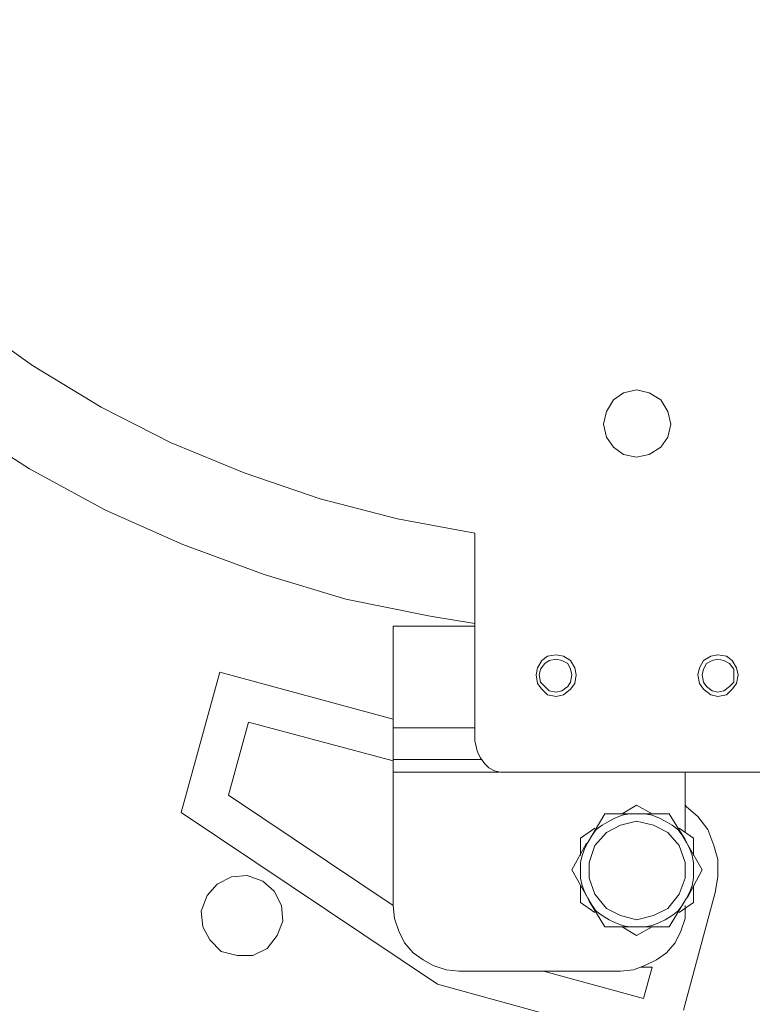
# Model space of a CAD drawing. Units: inches. Extents: x 0.5 to 16.1, y 0.5 to 11.2.
# Drawn here: x 10.7 to 11.5, y 2.5 to 3.6 of the extents above; entities that cross this region are included whole.
import ezdxf

# ---------------------------------------------------------------- set-up
doc = ezdxf.new("R2010")
doc.units = ezdxf.units.IN
doc.header["$MEASUREMENT"] = 0
doc.layers.add('Layer 1', color=7, linetype='Continuous', lineweight=0)

msp = doc.modelspace()

# ---------------------------------------------------------------- linework, layer by layer
at = {"layer": 'Layer 1', "color": 18, "lineweight": 0, "true_color": 0x000000}
for points, knots in [([(12.0595, 2.3672), (12.0595, 2.3672), (12.1643, 2.4076), (12.1643, 2.4076), (12.1643, 2.4076), (12.2674, 2.4543), (12.2674, 2.4543), (12.2674, 2.4543), (12.369, 2.5075), (12.369, 2.5075), (12.369, 2.5075), (12.4657, 2.5656), (12.4657, 2.5656), (12.4657, 2.5656), (12.5592, 2.63), (12.5592, 2.63), (12.5592, 2.63), (12.6479, 2.6993), (12.6479, 2.6993), (12.6479, 2.6993), (12.7333, 2.7735), (12.7333, 2.7735), (12.7333, 2.7735), (12.8156, 2.8525), (12.8156, 2.8525), (12.8156, 2.8525), (12.8913, 2.9364), (12.8913, 2.9364), (12.8913, 2.9364), (12.9639, 3.0234), (12.9639, 3.0234), (12.9639, 3.0234), (13.03, 3.1153), (13.03, 3.1153), (13.03, 3.1153), (13.0912, 3.2104), (13.0912, 3.2104), (13.0912, 3.2104), (13.1476, 3.3087), (13.1476, 3.3087), (13.1476, 3.3087), (13.1976, 3.4103), (13.1976, 3.4103), (13.1976, 3.4103), (13.2412, 3.5151), (13.2412, 3.5151), (13.2412, 3.5151), (13.2798, 3.6215), (13.2798, 3.6215), (13.2798, 3.6215), (13.3105, 3.7311), (13.3105, 3.7311), (13.3105, 3.7311), (13.3363, 3.8407), (13.3363, 3.8407), (13.3363, 3.8407), (13.3556, 3.952), (13.3556, 3.952), (13.3556, 3.952), (13.3685, 4.0648), (13.3685, 4.0648), (13.3685, 4.0648), (13.375, 4.1777), (13.375, 4.1777), (13.375, 4.1777), (13.375, 4.2921), (13.375, 4.2921), (13.375, 4.2921), (13.3685, 4.405), (13.3685, 4.405), (13.3685, 4.405), (13.3556, 4.5178), (13.3556, 4.5178), (13.3556, 4.5178), (13.3363, 4.6291), (13.3363, 4.6291), (13.3363, 4.6291), (13.3105, 4.7387), (13.3105, 4.7387), (13.3105, 4.7387), (13.2782, 4.8483), (13.2782, 4.8483), (13.2782, 4.8483), (13.2412, 4.9547), (13.2412, 4.9547), (13.2412, 4.9547), (13.196, 5.0579), (13.196, 5.0579), (13.196, 5.0579), (13.146, 5.1611), (13.146, 5.1611), (13.146, 5.1611), (13.0912, 5.2594), (13.0912, 5.2594), (13.0912, 5.2594), (13.03, 5.3545), (13.03, 5.3545), (13.03, 5.3545), (12.9639, 5.4464), (12.9639, 5.4464), (12.9639, 5.4464), (12.8913, 5.5334), (12.8913, 5.5334), (12.8913, 5.5334), (12.8156, 5.6173), (12.8156, 5.6173), (12.8156, 5.6173), (12.7333, 5.6963), (12.7333, 5.6963), (12.7333, 5.6963), (12.6479, 5.7705), (12.6479, 5.7705), (12.6479, 5.7705), (12.5576, 5.8398), (12.5576, 5.8398), (12.5576, 5.8398), (12.4641, 5.9026), (12.4641, 5.9026), (12.4641, 5.9026), (12.3674, 5.9623), (12.3674, 5.9623), (12.3674, 5.9623), (12.2674, 6.0139), (12.2674, 6.0139), (12.2674, 6.0139), (12.1643, 6.0623), (12.1643, 6.0623), (12.1643, 6.0623), (12.0595, 6.1026), (12.0595, 6.1026), (12.0595, 6.1026), (11.9515, 6.138), (11.9515, 6.138), (11.9515, 6.138), (11.8418, 6.1671), (11.8418, 6.1671), (11.8418, 6.1671), (11.7306, 6.1896), (11.7306, 6.1896), (11.7306, 6.1896), (11.6193, 6.2057), (11.6193, 6.2057), (11.6193, 6.2057), (11.5065, 6.2154), (11.5065, 6.2154), (11.5065, 6.2154), (11.3921, 6.2186), (11.3921, 6.2186), (11.3921, 6.2186), (11.2792, 6.2154), (11.2792, 6.2154), (11.2792, 6.2154), (11.1663, 6.2057), (11.1663, 6.2057), (11.1663, 6.2057), (11.0551, 6.1896), (11.0551, 6.1896), (11.0551, 6.1896), (10.9439, 6.1671), (10.9439, 6.1671), (10.9439, 6.1671), (10.8343, 6.138), (10.8343, 6.138), (10.8343, 6.138), (10.7262, 6.1026), (10.7262, 6.1026), (10.7262, 6.1026), (10.6198, 6.0606), (10.6198, 6.0606), (10.6198, 6.0606), (10.5183, 6.0139), (10.5183, 6.0139), (10.5183, 6.0139), (10.4167, 5.9607), (10.4167, 5.9607), (10.4167, 5.9607), (10.32, 5.9026), (10.32, 5.9026), (10.32, 5.9026), (10.2265, 5.8398), (10.2265, 5.8398), (10.2265, 5.8398), (10.1378, 5.7705), (10.1378, 5.7705), (10.1378, 5.7705), (10.0524, 5.6963), (10.0524, 5.6963), (10.0524, 5.6963), (9.9702, 5.6173), (9.9702, 5.6173), (9.9702, 5.6173), (9.8944, 5.5334), (9.8944, 5.5334), (9.8944, 5.5334), (9.8218, 5.4448), (9.8218, 5.4448), (9.8218, 5.4448), (9.7557, 5.3545), (9.7557, 5.3545), (9.7557, 5.3545), (9.6945, 5.2578), (9.6945, 5.2578), (9.6945, 5.2578), (9.638, 5.1595), (9.638, 5.1595), (9.638, 5.1595), (9.5881, 5.0579), (9.5881, 5.0579), (9.5881, 5.0579), (9.5446, 4.9547), (9.5446, 4.9547), (9.5446, 4.9547), (9.5059, 4.8467), (9.5059, 4.8467), (9.5059, 4.8467), (9.4752, 4.7387), (9.4752, 4.7387), (9.4752, 4.7387), (9.4494, 4.6291), (9.4494, 4.6291), (9.4494, 4.6291), (9.4301, 4.5162), (9.4301, 4.5162), (9.4301, 4.5162), (9.4172, 4.4034), (9.4172, 4.4034), (9.4172, 4.4034), (9.4108, 4.2905), (9.4108, 4.2905), (9.4108, 4.2905), (9.4108, 4.1777), (9.4108, 4.1777), (9.4108, 4.1777), (9.4172, 4.0648), (9.4172, 4.0648), (9.4172, 4.0648), (9.4301, 3.952), (9.4301, 3.952), (9.4301, 3.952), (9.4494, 3.8407), (9.4494, 3.8407), (9.4494, 3.8407), (9.4752, 3.7295), (9.4752, 3.7295), (9.4752, 3.7295), (9.5059, 3.6215), (9.5059, 3.6215), (9.5059, 3.6215), (9.5446, 3.5151), (9.5446, 3.5151), (9.5446, 3.5151), (9.5881, 3.4103), (9.5881, 3.4103), (9.5881, 3.4103), (9.638, 3.3087), (9.638, 3.3087), (9.638, 3.3087), (9.6945, 3.2104), (9.6945, 3.2104), (9.6945, 3.2104), (9.7557, 3.1153), (9.7557, 3.1153), (9.7557, 3.1153), (9.8218, 3.0234), (9.8218, 3.0234), (9.8218, 3.0234), (9.8944, 2.9364), (9.8944, 2.9364), (9.8944, 2.9364), (9.9702, 2.8525), (9.9702, 2.8525), (9.9702, 2.8525), (10.0524, 2.7735), (10.0524, 2.7735), (10.0524, 2.7735), (10.1378, 2.6993), (10.1378, 2.6993), (10.1378, 2.6993), (10.2265, 2.63), (10.2265, 2.63), (10.2265, 2.63), (10.32, 2.5656), (10.32, 2.5656), (10.32, 2.5656), (10.4183, 2.5075), (10.4183, 2.5075), (10.4183, 2.5075), (10.5183, 2.4543), (10.5183, 2.4543), (10.5183, 2.4543), (10.6215, 2.4076), (10.6215, 2.4076), (10.6215, 2.4076), (10.7262, 2.3672), (10.7262, 2.3672), (10.7262, 2.3672), (10.8343, 2.3318), (10.8343, 2.3318), (10.8343, 2.3318), (10.9439, 2.3028), (10.9439, 2.3028), (10.9439, 2.3028), (11.0551, 2.2802), (11.0551, 2.2802), (11.0551, 2.2802), (11.1663, 2.2641), (11.1663, 2.2641), (11.1663, 2.2641), (11.2792, 2.2544), (11.2792, 2.2544), (11.2792, 2.2544), (11.3937, 2.2512), (11.3937, 2.2512), (11.3937, 2.2512), (11.5065, 2.2544), (11.5065, 2.2544), (11.5065, 2.2544), (11.6193, 2.2641), (11.6193, 2.2641), (11.6193, 2.2641), (11.7306, 2.2802), (11.7306, 2.2802), (11.7306, 2.2802), (11.8418, 2.3028), (11.8418, 2.3028), (11.8418, 2.3028), (11.9515, 2.3318), (11.9515, 2.3318), (11.9515, 2.3318), (12.0595, 2.3672), (12.0595, 2.3672)], [0, 0, 0, 0, 1, 1, 1, 2, 2, 2, 3, 3, 3, 4, 4, 4, 5, 5, 5, 6, 6, 6, 7, 7, 7, 8, 8, 8, 9, 9, 9, 10, 10, 10, 11, 11, 11, 12, 12, 12, 13, 13, 13, 14, 14, 14, 15, 15, 15, 16, 16, 16, 17, 17, 17, 18, 18, 18, 19, 19, 19, 20, 20, 20, 21, 21, 21, 22, 22, 22, 23, 23, 23, 24, 24, 24, 25, 25, 25, 26, 26, 26, 27, 27, 27, 28, 28, 28, 29, 29, 29, 30, 30, 30, 31, 31, 31, 32, 32, 32, 33, 33, 33, 34, 34, 34, 35, 35, 35, 36, 36, 36, 37, 37, 37, 38, 38, 38, 39, 39, 39, 40, 40, 40, 41, 41, 41, 42, 42, 42, 43, 43, 43, 44, 44, 44, 45, 45, 45, 46, 46, 46, 47, 47, 47, 48, 48, 48, 49, 49, 49, 50, 50, 50, 51, 51, 51, 52, 52, 52, 53, 53, 53, 54, 54, 54, 55, 55, 55, 56, 56, 56, 57, 57, 57, 58, 58, 58, 59, 59, 59, 60, 60, 60, 61, 61, 61, 62, 62, 62, 63, 63, 63, 64, 64, 64, 65, 65, 65, 66, 66, 66, 67, 67, 67, 68, 68, 68, 69, 69, 69, 70, 70, 70, 71, 71, 71, 72, 72, 72, 73, 73, 73, 74, 74, 74, 75, 75, 75, 76, 76, 76, 77, 77, 77, 78, 78, 78, 79, 79, 79, 80, 80, 80, 81, 81, 81, 82, 82, 82, 83, 83, 83, 84, 84, 84, 85, 85, 85, 86, 86, 86, 87, 87, 87, 88, 88, 88, 89, 89, 89, 90, 90, 90, 91, 91, 91, 92, 92, 92, 93, 93, 93, 94, 94, 94, 95, 95, 95, 96, 96, 96, 97, 97, 97, 98, 98, 98, 99, 99, 99, 100, 100, 100, 101, 101, 101, 102, 102, 102, 103, 103, 103, 104, 104, 104, 105, 105, 105, 106, 106, 106, 107, 107, 107, 108, 108, 108, 109, 109, 109, 110, 110, 110, 110]), ([(9.7299, 5.1949), (9.7299, 5.1949), (9.6784, 5.0966), (9.6784, 5.0966), (9.6784, 5.0966), (9.63, 4.995), (9.63, 4.995), (9.63, 4.995), (9.5897, 4.8902), (9.5897, 4.8902), (9.5897, 4.8902), (9.5542, 4.7854), (9.5542, 4.7854), (9.5542, 4.7854), (9.5252, 4.6774), (9.5252, 4.6774), (9.5252, 4.6774), (9.5026, 4.5678), (9.5026, 4.5678), (9.5026, 4.5678), (9.4865, 4.4582), (9.4865, 4.4582), (9.4865, 4.4582), (9.4768, 4.347), (9.4768, 4.347), (9.4768, 4.347), (9.4736, 4.2341), (9.4736, 4.2341), (9.4736, 4.2341), (9.4768, 4.1228), (9.4768, 4.1228), (9.4768, 4.1228), (9.4865, 4.0116), (9.4865, 4.0116), (9.4865, 4.0116), (9.5026, 3.902), (9.5026, 3.902), (9.5026, 3.902), (9.5252, 3.7924), (9.5252, 3.7924), (9.5252, 3.7924), (9.5542, 3.6844), (9.5542, 3.6844), (9.5542, 3.6844), (9.5897, 3.5779), (9.5897, 3.5779), (9.5897, 3.5779), (9.63, 3.4748), (9.63, 3.4748), (9.63, 3.4748), (9.6784, 3.3732), (9.6784, 3.3732), (9.6784, 3.3732), (9.7299, 3.2749), (9.7299, 3.2749), (9.7299, 3.2749), (9.7896, 3.1798), (9.7896, 3.1798), (9.7896, 3.1798), (9.8525, 3.0879), (9.8525, 3.0879), (9.8525, 3.0879), (9.9218, 3.0008), (9.9218, 3.0008), (9.9218, 3.0008), (9.996, 2.917), (9.996, 2.917), (9.996, 2.917), (10.075, 2.838), (10.075, 2.838), (10.075, 2.838), (10.1588, 2.7638), (10.1588, 2.7638), (10.1588, 2.7638), (10.2474, 2.6945), (10.2474, 2.6945), (10.2474, 2.6945), (10.3377, 2.6317), (10.3377, 2.6317), (10.3377, 2.6317), (10.4328, 2.572), (10.4328, 2.572), (10.4328, 2.572), (10.5312, 2.5188), (10.5312, 2.5188), (10.5312, 2.5188), (10.6327, 2.472), (10.6327, 2.472), (10.6327, 2.472), (10.7359, 2.4318), (10.7359, 2.4318), (10.7359, 2.4318), (10.8423, 2.3963), (10.8423, 2.3963), (10.8423, 2.3963), (10.9503, 2.3672), (10.9503, 2.3672), (10.9503, 2.3672), (11.06, 2.3447), (11.06, 2.3447), (11.06, 2.3447), (11.1696, 2.3286), (11.1696, 2.3286), (11.1696, 2.3286), (11.2808, 2.3189), (11.2808, 2.3189), (11.2808, 2.3189), (11.3921, 2.3157), (11.3921, 2.3157), (11.3921, 2.3157), (11.5049, 2.3189), (11.5049, 2.3189), (11.5049, 2.3189), (11.6161, 2.3286), (11.6161, 2.3286), (11.6161, 2.3286), (11.7258, 2.3447), (11.7258, 2.3447), (11.7258, 2.3447), (11.8354, 2.3672), (11.8354, 2.3672), (11.8354, 2.3672), (11.9434, 2.3963), (11.9434, 2.3963), (11.9434, 2.3963), (12.0498, 2.4318), (12.0498, 2.4318), (12.0498, 2.4318), (12.153, 2.472), (12.153, 2.472), (12.153, 2.472), (12.2545, 2.5188), (12.2545, 2.5188), (12.2545, 2.5188), (12.3529, 2.572), (12.3529, 2.572), (12.3529, 2.572), (12.448, 2.6317), (12.448, 2.6317), (12.448, 2.6317), (12.5383, 2.6945), (12.5383, 2.6945), (12.5383, 2.6945), (12.6269, 2.7638), (12.6269, 2.7638), (12.6269, 2.7638), (12.7092, 2.838), (12.7092, 2.838), (12.7092, 2.838), (12.7882, 2.917), (12.7882, 2.917), (12.7882, 2.917), (12.8623, 3.0008), (12.8623, 3.0008), (12.8623, 3.0008), (12.9316, 3.0879), (12.9316, 3.0879), (12.9316, 3.0879), (12.9961, 3.1798), (12.9961, 3.1798), (12.9961, 3.1798), (13.0558, 3.2749), (13.0558, 3.2749), (13.0558, 3.2749), (13.1074, 3.3732), (13.1074, 3.3732), (13.1074, 3.3732), (13.1557, 3.4748), (13.1557, 3.4748), (13.1557, 3.4748), (13.196, 3.5779), (13.196, 3.5779), (13.196, 3.5779), (13.2315, 3.6844), (13.2315, 3.6844), (13.2315, 3.6844), (13.2605, 3.7924), (13.2605, 3.7924), (13.2605, 3.7924), (13.2831, 3.902), (13.2831, 3.902), (13.2831, 3.902), (13.2992, 4.0116), (13.2992, 4.0116), (13.2992, 4.0116), (13.3089, 4.1228), (13.3089, 4.1228), (13.3089, 4.1228), (13.3121, 4.2341), (13.3121, 4.2341), (13.3121, 4.2341), (13.3089, 4.347), (13.3089, 4.347), (13.3089, 4.347), (13.2992, 4.4582), (13.2992, 4.4582), (13.2992, 4.4582), (13.2831, 4.5678), (13.2831, 4.5678), (13.2831, 4.5678), (13.2605, 4.6774), (13.2605, 4.6774), (13.2605, 4.6774), (13.2315, 4.7854), (13.2315, 4.7854), (13.2315, 4.7854), (13.196, 4.8902), (13.196, 4.8902), (13.196, 4.8902), (13.1557, 4.995), (13.1557, 4.995), (13.1557, 4.995), (13.1074, 5.0966), (13.1074, 5.0966), (13.1074, 5.0966), (13.0558, 5.1949), (13.0558, 5.1949), (13.0558, 5.1949), (12.9961, 5.29), (12.9961, 5.29), (12.9961, 5.29), (12.9316, 5.3803), (12.9316, 5.3803), (12.9316, 5.3803), (12.8623, 5.469), (12.8623, 5.469), (12.8623, 5.469), (12.7882, 5.5512), (12.7882, 5.5512), (12.7882, 5.5512), (12.7092, 5.6302), (12.7092, 5.6302), (12.7092, 5.6302), (12.6269, 5.7044), (12.6269, 5.7044), (12.6269, 5.7044), (12.5383, 5.7737), (12.5383, 5.7737), (12.5383, 5.7737), (12.448, 5.8381), (12.448, 5.8381), (12.448, 5.8381), (12.3529, 5.8962), (12.3529, 5.8962), (12.3529, 5.8962), (12.2545, 5.9494), (12.2545, 5.9494), (12.2545, 5.9494), (12.153, 5.9961), (12.153, 5.9961), (12.153, 5.9961), (12.0498, 6.0381), (12.0498, 6.0381), (12.0498, 6.0381), (11.9434, 6.0735), (11.9434, 6.0735), (11.9434, 6.0735), (11.8354, 6.1026), (11.8354, 6.1026), (11.8354, 6.1026), (11.7258, 6.1251), (11.7258, 6.1251), (11.7258, 6.1251), (11.6161, 6.1413), (11.6161, 6.1413), (11.6161, 6.1413), (11.5049, 6.1509), (11.5049, 6.1509), (11.5049, 6.1509), (11.3921, 6.1541), (11.3921, 6.1541), (11.3921, 6.1541), (11.2808, 6.1509), (11.2808, 6.1509), (11.2808, 6.1509), (11.1696, 6.1413), (11.1696, 6.1413), (11.1696, 6.1413), (11.06, 6.1251), (11.06, 6.1251), (11.06, 6.1251), (10.9503, 6.1026), (10.9503, 6.1026), (10.9503, 6.1026), (10.8423, 6.0735), (10.8423, 6.0735), (10.8423, 6.0735), (10.7359, 6.0381), (10.7359, 6.0381), (10.7359, 6.0381), (10.6327, 5.9961), (10.6327, 5.9961), (10.6327, 5.9961), (10.5312, 5.9494), (10.5312, 5.9494), (10.5312, 5.9494), (10.4328, 5.8962), (10.4328, 5.8962), (10.4328, 5.8962), (10.3377, 5.8381), (10.3377, 5.8381), (10.3377, 5.8381), (10.2474, 5.7737), (10.2474, 5.7737), (10.2474, 5.7737), (10.1588, 5.7044), (10.1588, 5.7044), (10.1588, 5.7044), (10.075, 5.6302), (10.075, 5.6302), (10.075, 5.6302), (9.996, 5.5512), (9.996, 5.5512), (9.996, 5.5512), (9.9218, 5.469), (9.9218, 5.469), (9.9218, 5.469), (9.8525, 5.3803), (9.8525, 5.3803), (9.8525, 5.3803), (9.7896, 5.29), (9.7896, 5.29), (9.7896, 5.29), (9.7299, 5.1949), (9.7299, 5.1949)], [0, 0, 0, 0, 1, 1, 1, 2, 2, 2, 3, 3, 3, 4, 4, 4, 5, 5, 5, 6, 6, 6, 7, 7, 7, 8, 8, 8, 9, 9, 9, 10, 10, 10, 11, 11, 11, 12, 12, 12, 13, 13, 13, 14, 14, 14, 15, 15, 15, 16, 16, 16, 17, 17, 17, 18, 18, 18, 19, 19, 19, 20, 20, 20, 21, 21, 21, 22, 22, 22, 23, 23, 23, 24, 24, 24, 25, 25, 25, 26, 26, 26, 27, 27, 27, 28, 28, 28, 29, 29, 29, 30, 30, 30, 31, 31, 31, 32, 32, 32, 33, 33, 33, 34, 34, 34, 35, 35, 35, 36, 36, 36, 37, 37, 37, 38, 38, 38, 39, 39, 39, 40, 40, 40, 41, 41, 41, 42, 42, 42, 43, 43, 43, 44, 44, 44, 45, 45, 45, 46, 46, 46, 47, 47, 47, 48, 48, 48, 49, 49, 49, 50, 50, 50, 51, 51, 51, 52, 52, 52, 53, 53, 53, 54, 54, 54, 55, 55, 55, 56, 56, 56, 57, 57, 57, 58, 58, 58, 59, 59, 59, 60, 60, 60, 61, 61, 61, 62, 62, 62, 63, 63, 63, 64, 64, 64, 65, 65, 65, 66, 66, 66, 67, 67, 67, 68, 68, 68, 69, 69, 69, 70, 70, 70, 71, 71, 71, 72, 72, 72, 73, 73, 73, 74, 74, 74, 75, 75, 75, 76, 76, 76, 77, 77, 77, 78, 78, 78, 79, 79, 79, 80, 80, 80, 81, 81, 81, 82, 82, 82, 83, 83, 83, 84, 84, 84, 85, 85, 85, 86, 86, 86, 87, 87, 87, 88, 88, 88, 89, 89, 89, 90, 90, 90, 91, 91, 91, 92, 92, 92, 93, 93, 93, 94, 94, 94, 95, 95, 95, 96, 96, 96, 97, 97, 97, 98, 98, 98, 99, 99, 99, 100, 100, 100, 101, 101, 101, 102, 102, 102, 103, 103, 103, 104, 104, 104, 105, 105, 105, 106, 106, 106, 107, 107, 107, 108, 108, 108, 108]), ([(11.2099, 3.0057), (11.2099, 3.0057), (11.1228, 3.0218), (11.1228, 3.0218), (11.1228, 3.0218), (11.0358, 3.0444), (11.0358, 3.0444), (11.0358, 3.0444), (10.9503, 3.0734), (10.9503, 3.0734), (10.9503, 3.0734), (10.8681, 3.1072), (10.8681, 3.1072), (10.8681, 3.1072), (10.7891, 3.1475), (10.7891, 3.1475), (10.7891, 3.1475), (10.7117, 3.1943), (10.7117, 3.1943), (10.7117, 3.1943), (10.6392, 3.2459), (10.6392, 3.2459), (10.6392, 3.2459), (10.5699, 3.3023), (10.5699, 3.3023), (10.5699, 3.3023), (10.5054, 3.3651), (10.5054, 3.3651), (10.5054, 3.3651), (10.4441, 3.4313), (10.4441, 3.4313), (10.4441, 3.4313), (10.3893, 3.5006), (10.3893, 3.5006), (10.3893, 3.5006), (10.3393, 3.5747), (10.3393, 3.5747), (10.3393, 3.5747), (10.2942, 3.6521), (10.2942, 3.6521), (10.2942, 3.6521), (10.2555, 3.7327), (10.2555, 3.7327), (10.2555, 3.7327), (10.2233, 3.8166), (10.2233, 3.8166), (10.2233, 3.8166), (10.1958, 3.9004), (10.1958, 3.9004), (10.1958, 3.9004), (10.1749, 3.9874), (10.1749, 3.9874), (10.1749, 3.9874), (10.1604, 4.0761), (10.1604, 4.0761), (10.1604, 4.0761), (10.1523, 4.1648), (10.1523, 4.1648), (10.1523, 4.1648), (10.1507, 4.2551), (10.1507, 4.2551), (10.1507, 4.2551), (10.1539, 4.3437), (10.1539, 4.3437), (10.1539, 4.3437), (10.1652, 4.4324), (10.1652, 4.4324), (10.1652, 4.4324), (10.1829, 4.5211), (10.1829, 4.5211), (10.1829, 4.5211), (10.2071, 4.6065), (10.2071, 4.6065), (10.2071, 4.6065), (10.2362, 4.6903), (10.2362, 4.6903)], [0, 0, 0, 0, 1, 1, 1, 2, 2, 2, 3, 3, 3, 4, 4, 4, 5, 5, 5, 6, 6, 6, 7, 7, 7, 8, 8, 8, 9, 9, 9, 10, 10, 10, 11, 11, 11, 12, 12, 12, 13, 13, 13, 14, 14, 14, 15, 15, 15, 16, 16, 16, 17, 17, 17, 18, 18, 18, 19, 19, 19, 20, 20, 20, 21, 21, 21, 22, 22, 22, 23, 23, 23, 24, 24, 24, 25, 25, 25, 25]), ([(10.2007, 2.7187), (10.2007, 2.7187), (10.291, 2.6526), (10.291, 2.6526), (10.291, 2.6526), (10.3829, 2.5913), (10.3829, 2.5913), (10.3829, 2.5913), (10.4796, 2.5365), (10.4796, 2.5365), (10.4796, 2.5365), (10.5795, 2.4866), (10.5795, 2.4866), (10.5795, 2.4866), (10.6811, 2.4414), (10.6811, 2.4414), (10.6811, 2.4414), (10.7859, 2.4043), (10.7859, 2.4043), (10.7859, 2.4043), (10.8923, 2.3721), (10.8923, 2.3721), (10.8923, 2.3721), (11.0003, 2.3463), (11.0003, 2.3463), (11.0003, 2.3463), (11.1099, 2.327), (11.1099, 2.327), (11.1099, 2.327), (11.2196, 2.3141), (11.2196, 2.3141), (11.2196, 2.3141), (11.3308, 2.3076), (11.3308, 2.3076), (11.3308, 2.3076), (11.442, 2.306), (11.442, 2.306), (11.442, 2.306), (11.5533, 2.3124), (11.5533, 2.3124), (11.5533, 2.3124), (11.6645, 2.3253), (11.6645, 2.3253), (11.6645, 2.3253), (11.7741, 2.3447), (11.7741, 2.3447), (11.7741, 2.3447), (11.8821, 2.3689), (11.8821, 2.3689), (11.8821, 2.3689), (11.9885, 2.4011), (11.9885, 2.4011), (11.9885, 2.4011), (12.0933, 2.4382), (12.0933, 2.4382), (12.0933, 2.4382), (12.1949, 2.4817), (12.1949, 2.4817), (12.1949, 2.4817), (12.2948, 2.5301), (12.2948, 2.5301), (12.2948, 2.5301), (12.3916, 2.5849), (12.3916, 2.5849), (12.3916, 2.5849), (12.4851, 2.6461), (12.4851, 2.6461), (12.4851, 2.6461), (12.5754, 2.7106), (12.5754, 2.7106), (12.5754, 2.7106), (12.6608, 2.7816), (12.6608, 2.7816), (12.6608, 2.7816), (12.743, 2.8573), (12.743, 2.8573), (12.743, 2.8573), (12.8188, 2.9379), (12.8188, 2.9379), (12.8188, 2.9379), (12.8913, 3.0218), (12.8913, 3.0218), (12.8913, 3.0218), (12.959, 3.1105), (12.959, 3.1105), (12.959, 3.1105), (13.0219, 3.2024), (13.0219, 3.2024), (13.0219, 3.2024), (13.0783, 3.2975), (13.0783, 3.2975), (13.0783, 3.2975), (13.1299, 3.3958), (13.1299, 3.3958), (13.1299, 3.3958), (13.1751, 3.4974), (13.1751, 3.4974), (13.1751, 3.4974), (13.2137, 3.6022), (13.2137, 3.6022), (13.2137, 3.6022), (13.2476, 3.7085), (13.2476, 3.7085), (13.2476, 3.7085), (13.275, 3.815), (13.275, 3.815)], [0, 0, 0, 0, 1, 1, 1, 2, 2, 2, 3, 3, 3, 4, 4, 4, 5, 5, 5, 6, 6, 6, 7, 7, 7, 8, 8, 8, 9, 9, 9, 10, 10, 10, 11, 11, 11, 12, 12, 12, 13, 13, 13, 14, 14, 14, 15, 15, 15, 16, 16, 16, 17, 17, 17, 18, 18, 18, 19, 19, 19, 20, 20, 20, 21, 21, 21, 22, 22, 22, 23, 23, 23, 24, 24, 24, 25, 25, 25, 26, 26, 26, 27, 27, 27, 28, 28, 28, 29, 29, 29, 30, 30, 30, 31, 31, 31, 32, 32, 32, 33, 33, 33, 34, 34, 34, 35, 35, 35, 35]), ([(10.5505, 3.1878), (10.5505, 3.1878), (10.6279, 3.1298), (10.6279, 3.1298), (10.6279, 3.1298), (10.7085, 3.0782), (10.7085, 3.0782), (10.7085, 3.0782), (10.794, 3.0315), (10.794, 3.0315), (10.794, 3.0315), (10.881, 2.9928), (10.881, 2.9928), (10.881, 2.9928), (10.9729, 2.9589), (10.9729, 2.9589), (10.9729, 2.9589), (11.0648, 2.9315), (11.0648, 2.9315), (11.0648, 2.9315), (11.1599, 2.9121), (11.1599, 2.9121), (11.1599, 2.9121), (11.2099, 2.9041), (11.2099, 2.9041)], [0, 0, 0, 0, 1, 1, 1, 2, 2, 2, 3, 3, 3, 4, 4, 4, 5, 5, 5, 6, 6, 6, 7, 7, 7, 8, 8, 8, 8]), ([(11.4308, 3.1282), (11.4308, 3.1282), (11.4275, 3.1427), (11.4275, 3.1427), (11.4275, 3.1427), (11.4194, 3.1556), (11.4194, 3.1556), (11.4194, 3.1556), (11.4066, 3.1636), (11.4066, 3.1636), (11.4066, 3.1636), (11.3921, 3.1669), (11.3921, 3.1669), (11.3921, 3.1669), (11.3775, 3.1636), (11.3775, 3.1636), (11.3775, 3.1636), (11.3663, 3.1556), (11.3663, 3.1556), (11.3663, 3.1556), (11.3582, 3.1427), (11.3582, 3.1427), (11.3582, 3.1427), (11.355, 3.1282), (11.355, 3.1282), (11.355, 3.1282), (11.3582, 3.1137), (11.3582, 3.1137), (11.3582, 3.1137), (11.3663, 3.1024), (11.3663, 3.1024), (11.3663, 3.1024), (11.3775, 3.0943), (11.3775, 3.0943), (11.3775, 3.0943), (11.3921, 3.0911), (11.3921, 3.0911), (11.3921, 3.0911), (11.4066, 3.0943), (11.4066, 3.0943), (11.4066, 3.0943), (11.4194, 3.1024), (11.4194, 3.1024), (11.4194, 3.1024), (11.4275, 3.1137), (11.4275, 3.1137), (11.4275, 3.1137), (11.4308, 3.1282), (11.4308, 3.1282)], [0, 0, 0, 0, 1, 1, 1, 2, 2, 2, 3, 3, 3, 4, 4, 4, 5, 5, 5, 6, 6, 6, 7, 7, 7, 8, 8, 8, 9, 9, 9, 10, 10, 10, 11, 11, 11, 12, 12, 12, 13, 13, 13, 14, 14, 14, 15, 15, 15, 16, 16, 16, 16]), ([(11.2792, 2.846), (11.2792, 2.846), (11.2808, 2.8541), (11.2808, 2.8541), (11.2808, 2.8541), (11.2857, 2.8622), (11.2857, 2.8622), (11.2857, 2.8622), (11.2921, 2.867), (11.2921, 2.867), (11.2921, 2.867), (11.3018, 2.8686), (11.3018, 2.8686), (11.3018, 2.8686), (11.3098, 2.867), (11.3098, 2.867), (11.3098, 2.867), (11.3179, 2.8622), (11.3179, 2.8622), (11.3179, 2.8622), (11.3227, 2.8541), (11.3227, 2.8541), (11.3227, 2.8541), (11.3243, 2.846), (11.3243, 2.846), (11.3243, 2.846), (11.3227, 2.8364), (11.3227, 2.8364), (11.3227, 2.8364), (11.3179, 2.8299), (11.3179, 2.8299), (11.3179, 2.8299), (11.3098, 2.8235), (11.3098, 2.8235), (11.3098, 2.8235), (11.3018, 2.8219), (11.3018, 2.8219), (11.3018, 2.8219), (11.2921, 2.8235), (11.2921, 2.8235), (11.2921, 2.8235), (11.2857, 2.8299), (11.2857, 2.8299), (11.2857, 2.8299), (11.2808, 2.8364), (11.2808, 2.8364), (11.2808, 2.8364), (11.2792, 2.846), (11.2792, 2.846)], [0, 0, 0, 0, 1, 1, 1, 2, 2, 2, 3, 3, 3, 4, 4, 4, 5, 5, 5, 6, 6, 6, 7, 7, 7, 8, 8, 8, 9, 9, 9, 10, 10, 10, 11, 11, 11, 12, 12, 12, 13, 13, 13, 14, 14, 14, 15, 15, 15, 16, 16, 16, 16]), ([(11.3018, 2.8267), (11.3018, 2.8267), (11.2937, 2.8283), (11.2937, 2.8283), (11.2937, 2.8283), (11.2889, 2.8331), (11.2889, 2.8331), (11.2889, 2.8331), (11.284, 2.838), (11.284, 2.838), (11.284, 2.838), (11.2824, 2.846), (11.2824, 2.846), (11.2824, 2.846), (11.284, 2.8525), (11.284, 2.8525), (11.284, 2.8525), (11.2889, 2.8589), (11.2889, 2.8589), (11.2889, 2.8589), (11.2937, 2.8622), (11.2937, 2.8622), (11.2937, 2.8622), (11.3018, 2.8638), (11.3018, 2.8638), (11.3018, 2.8638), (11.3082, 2.8622), (11.3082, 2.8622), (11.3082, 2.8622), (11.3147, 2.8589), (11.3147, 2.8589), (11.3147, 2.8589), (11.3179, 2.8525), (11.3179, 2.8525), (11.3179, 2.8525), (11.3195, 2.846), (11.3195, 2.846), (11.3195, 2.846), (11.3179, 2.838), (11.3179, 2.838), (11.3179, 2.838), (11.3147, 2.8331), (11.3147, 2.8331), (11.3147, 2.8331), (11.3082, 2.8283), (11.3082, 2.8283), (11.3082, 2.8283), (11.3018, 2.8267), (11.3018, 2.8267)], [0, 0, 0, 0, 1, 1, 1, 2, 2, 2, 3, 3, 3, 4, 4, 4, 5, 5, 5, 6, 6, 6, 7, 7, 7, 8, 8, 8, 9, 9, 9, 10, 10, 10, 11, 11, 11, 12, 12, 12, 13, 13, 13, 14, 14, 14, 15, 15, 15, 16, 16, 16, 16]), ([(11.4614, 2.846), (11.4614, 2.846), (11.463, 2.8541), (11.463, 2.8541), (11.463, 2.8541), (11.4678, 2.8622), (11.4678, 2.8622), (11.4678, 2.8622), (11.4759, 2.867), (11.4759, 2.867), (11.4759, 2.867), (11.4839, 2.8686), (11.4839, 2.8686), (11.4839, 2.8686), (11.4936, 2.867), (11.4936, 2.867), (11.4936, 2.867), (11.5001, 2.8622), (11.5001, 2.8622), (11.5001, 2.8622), (11.5049, 2.8541), (11.5049, 2.8541), (11.5049, 2.8541), (11.5065, 2.846), (11.5065, 2.846), (11.5065, 2.846), (11.5049, 2.8364), (11.5049, 2.8364), (11.5049, 2.8364), (11.5001, 2.8299), (11.5001, 2.8299), (11.5001, 2.8299), (11.4936, 2.8235), (11.4936, 2.8235), (11.4936, 2.8235), (11.4839, 2.8219), (11.4839, 2.8219), (11.4839, 2.8219), (11.4759, 2.8235), (11.4759, 2.8235), (11.4759, 2.8235), (11.4678, 2.8299), (11.4678, 2.8299), (11.4678, 2.8299), (11.463, 2.8364), (11.463, 2.8364), (11.463, 2.8364), (11.4614, 2.846), (11.4614, 2.846)], [0, 0, 0, 0, 1, 1, 1, 2, 2, 2, 3, 3, 3, 4, 4, 4, 5, 5, 5, 6, 6, 6, 7, 7, 7, 8, 8, 8, 9, 9, 9, 10, 10, 10, 11, 11, 11, 12, 12, 12, 13, 13, 13, 14, 14, 14, 15, 15, 15, 16, 16, 16, 16]), ([(11.4839, 2.8267), (11.4839, 2.8267), (11.4775, 2.8283), (11.4775, 2.8283), (11.4775, 2.8283), (11.471, 2.8331), (11.471, 2.8331), (11.471, 2.8331), (11.4678, 2.838), (11.4678, 2.838), (11.4678, 2.838), (11.4662, 2.846), (11.4662, 2.846), (11.4662, 2.846), (11.4678, 2.8525), (11.4678, 2.8525), (11.4678, 2.8525), (11.471, 2.8589), (11.471, 2.8589), (11.471, 2.8589), (11.4775, 2.8622), (11.4775, 2.8622), (11.4775, 2.8622), (11.4839, 2.8638), (11.4839, 2.8638), (11.4839, 2.8638), (11.4904, 2.8622), (11.4904, 2.8622), (11.4904, 2.8622), (11.4968, 2.8589), (11.4968, 2.8589), (11.4968, 2.8589), (11.5017, 2.8525), (11.5017, 2.8525), (11.5017, 2.8525), (11.5017, 2.846), (11.5017, 2.846), (11.5017, 2.846), (11.5017, 2.838), (11.5017, 2.838), (11.5017, 2.838), (11.4968, 2.8331), (11.4968, 2.8331), (11.4968, 2.8331), (11.4904, 2.8283), (11.4904, 2.8283), (11.4904, 2.8283), (11.4839, 2.8267), (11.4839, 2.8267)], [0, 0, 0, 0, 1, 1, 1, 2, 2, 2, 3, 3, 3, 4, 4, 4, 5, 5, 5, 6, 6, 6, 7, 7, 7, 8, 8, 8, 9, 9, 9, 10, 10, 10, 11, 11, 11, 12, 12, 12, 13, 13, 13, 14, 14, 14, 15, 15, 15, 16, 16, 16, 16]), ([(11.118, 2.7509), (11.118, 2.7509), (11.118, 2.7509), (11.118, 2.7509), (11.118, 2.7509), (11.118, 2.7526), (11.118, 2.7526), (11.118, 2.7526), (11.118, 2.7558), (11.118, 2.7558), (11.118, 2.7558), (11.118, 2.7606), (11.118, 2.7606), (11.118, 2.7606), (11.118, 2.7655), (11.118, 2.7655), (11.118, 2.7655), (11.118, 2.7719), (11.118, 2.7719), (11.118, 2.7719), (11.118, 2.7784), (11.118, 2.7784), (11.118, 2.7784), (11.118, 2.7864), (11.118, 2.7864)], [0, 0, 0, 0, 1, 1, 1, 2, 2, 2, 3, 3, 3, 4, 4, 4, 5, 5, 5, 6, 6, 6, 7, 7, 7, 8, 8, 8, 8]), ([(11.2099, 2.7719), (11.2099, 2.7719), (11.2115, 2.7655), (11.2115, 2.7655), (11.2115, 2.7655), (11.2131, 2.759), (11.2131, 2.759), (11.2131, 2.759), (11.2163, 2.7526), (11.2163, 2.7526), (11.2163, 2.7526), (11.2212, 2.7461), (11.2212, 2.7461), (11.2212, 2.7461), (11.226, 2.7413), (11.226, 2.7413), (11.226, 2.7413), (11.2324, 2.738), (11.2324, 2.738), (11.2324, 2.738), (11.2389, 2.7364), (11.2389, 2.7364), (11.2389, 2.7364), (11.247, 2.7364), (11.247, 2.7364)], [0, 0, 0, 0, 1, 1, 1, 2, 2, 2, 3, 3, 3, 4, 4, 4, 5, 5, 5, 6, 6, 6, 7, 7, 7, 8, 8, 8, 8]), ([(11.118, 2.7509), (11.118, 2.7509), (11.118, 2.7494), (11.118, 2.7494), (11.118, 2.7494), (11.118, 2.7477), (11.118, 2.7477), (11.118, 2.7477), (11.118, 2.7461), (11.118, 2.7461), (11.118, 2.7461), (11.118, 2.7445), (11.118, 2.7445), (11.118, 2.7445), (11.118, 2.7413), (11.118, 2.7413), (11.118, 2.7413), (11.118, 2.7397), (11.118, 2.7397), (11.118, 2.7397), (11.118, 2.7364), (11.118, 2.7364)], [0, 0, 0, 0, 1, 1, 1, 2, 2, 2, 3, 3, 3, 4, 4, 4, 5, 5, 5, 6, 6, 6, 7, 7, 7, 7]), ([(11.4807, 2.601), (11.4807, 2.601), (11.4839, 2.6188), (11.4839, 2.6188), (11.4839, 2.6188), (11.4839, 2.6381), (11.4839, 2.6381), (11.4839, 2.6381), (11.4791, 2.6542), (11.4791, 2.6542), (11.4791, 2.6542), (11.4727, 2.6719), (11.4727, 2.6719), (11.4727, 2.6719), (11.4614, 2.6865), (11.4614, 2.6865), (11.4614, 2.6865), (11.4485, 2.6977), (11.4485, 2.6977), (11.4485, 2.6977), (11.4469, 2.6993), (11.4469, 2.6993)], [0, 0, 0, 0, 1, 1, 1, 2, 2, 2, 3, 3, 3, 4, 4, 4, 5, 5, 5, 6, 6, 6, 7, 7, 7, 7]), ([(11.3372, 2.6575), (11.3372, 2.6575), (11.3421, 2.6655), (11.3421, 2.6655), (11.3421, 2.6655), (11.3469, 2.6719), (11.3469, 2.6719), (11.3469, 2.6719), (11.3534, 2.6768), (11.3534, 2.6768), (11.3534, 2.6768), (11.3614, 2.6816), (11.3614, 2.6816), (11.3614, 2.6816), (11.3679, 2.6848), (11.3679, 2.6848), (11.3679, 2.6848), (11.3759, 2.6881), (11.3759, 2.6881), (11.3759, 2.6881), (11.384, 2.6897), (11.384, 2.6897), (11.384, 2.6897), (11.3921, 2.6897), (11.3921, 2.6897)], [0, 0, 0, 0, 1, 1, 1, 2, 2, 2, 3, 3, 3, 4, 4, 4, 5, 5, 5, 6, 6, 6, 7, 7, 7, 8, 8, 8, 8]), ([(11.3921, 2.6897), (11.3921, 2.6897), (11.3646, 2.6897), (11.3646, 2.6897), (11.3646, 2.6897), (11.3566, 2.6897), (11.3566, 2.6897)], [0, 0, 0, 0, 1, 1, 1, 2, 2, 2, 2]), ([(11.3921, 2.6897), (11.3921, 2.6897), (11.4017, 2.6897), (11.4017, 2.6897), (11.4017, 2.6897), (11.4098, 2.6881), (11.4098, 2.6881), (11.4098, 2.6881), (11.4179, 2.6848), (11.4179, 2.6848), (11.4179, 2.6848), (11.4243, 2.6816), (11.4243, 2.6816), (11.4243, 2.6816), (11.4323, 2.6768), (11.4323, 2.6768), (11.4323, 2.6768), (11.4388, 2.6719), (11.4388, 2.6719), (11.4388, 2.6719), (11.4436, 2.6655), (11.4436, 2.6655), (11.4436, 2.6655), (11.4485, 2.6575), (11.4485, 2.6575)], [0, 0, 0, 0, 1, 1, 1, 2, 2, 2, 3, 3, 3, 4, 4, 4, 5, 5, 5, 6, 6, 6, 7, 7, 7, 8, 8, 8, 8]), ([(11.4291, 2.6897), (11.4291, 2.6897), (11.4017, 2.6897), (11.4017, 2.6897), (11.4017, 2.6897), (11.3921, 2.6897), (11.3921, 2.6897)], [0, 0, 0, 0, 1, 1, 1, 2, 2, 2, 2]), ([(11.4485, 2.6575), (11.4485, 2.6575), (11.4469, 2.6607), (11.4469, 2.6607), (11.4469, 2.6607), (11.4291, 2.6897), (11.4291, 2.6897)], [0, 0, 0, 0, 1, 1, 1, 2, 2, 2, 2]), ([(11.3921, 2.6816), (11.3921, 2.6816), (11.4114, 2.6768), (11.4114, 2.6768), (11.4114, 2.6768), (11.4275, 2.6687), (11.4275, 2.6687), (11.4275, 2.6687), (11.4404, 2.6542), (11.4404, 2.6542), (11.4404, 2.6542), (11.4469, 2.6349), (11.4469, 2.6349), (11.4469, 2.6349), (11.4469, 2.6171), (11.4469, 2.6171), (11.4469, 2.6171), (11.4404, 2.5994), (11.4404, 2.5994), (11.4404, 2.5994), (11.4275, 2.5833), (11.4275, 2.5833), (11.4275, 2.5833), (11.4114, 2.5752), (11.4114, 2.5752), (11.4114, 2.5752), (11.3921, 2.5704), (11.3921, 2.5704), (11.3921, 2.5704), (11.3743, 2.5752), (11.3743, 2.5752), (11.3743, 2.5752), (11.3582, 2.5833), (11.3582, 2.5833), (11.3582, 2.5833), (11.3453, 2.5994), (11.3453, 2.5994), (11.3453, 2.5994), (11.3389, 2.6171), (11.3389, 2.6171), (11.3389, 2.6171), (11.3389, 2.6349), (11.3389, 2.6349), (11.3389, 2.6349), (11.3453, 2.6542), (11.3453, 2.6542), (11.3453, 2.6542), (11.3582, 2.6687), (11.3582, 2.6687), (11.3582, 2.6687), (11.3743, 2.6768), (11.3743, 2.6768), (11.3743, 2.6768), (11.3921, 2.6816), (11.3921, 2.6816)], [0, 0, 0, 0, 1, 1, 1, 2, 2, 2, 3, 3, 3, 4, 4, 4, 5, 5, 5, 6, 6, 6, 7, 7, 7, 8, 8, 8, 9, 9, 9, 10, 10, 10, 11, 11, 11, 12, 12, 12, 13, 13, 13, 14, 14, 14, 15, 15, 15, 16, 16, 16, 17, 17, 17, 18, 18, 18, 18]), ([(11.3292, 2.6623), (11.3292, 2.6623), (11.3292, 2.6542), (11.3292, 2.6542), (11.3292, 2.6542), (11.3292, 2.6429), (11.3292, 2.6429)], [0, 0, 0, 0, 1, 1, 1, 2, 2, 2, 2]), ([(11.4565, 2.6623), (11.4565, 2.6623), (11.4565, 2.6542), (11.4565, 2.6542), (11.4565, 2.6542), (11.4565, 2.6429), (11.4565, 2.6429)], [0, 0, 0, 0, 1, 1, 1, 2, 2, 2, 2]), ([(11.3372, 2.6575), (11.3372, 2.6575), (11.3356, 2.6558), (11.3356, 2.6558), (11.3356, 2.6558), (11.3195, 2.6268), (11.3195, 2.6268)], [0, 0, 0, 0, 1, 1, 1, 2, 2, 2, 2]), ([(11.3372, 2.5946), (11.3372, 2.5946), (11.334, 2.601), (11.334, 2.601), (11.334, 2.601), (11.3308, 2.6091), (11.3308, 2.6091), (11.3308, 2.6091), (11.3292, 2.6171), (11.3292, 2.6171), (11.3292, 2.6171), (11.3292, 2.6268), (11.3292, 2.6268), (11.3292, 2.6268), (11.3292, 2.6349), (11.3292, 2.6349), (11.3292, 2.6349), (11.3308, 2.6429), (11.3308, 2.6429), (11.3308, 2.6429), (11.334, 2.651), (11.334, 2.651), (11.334, 2.651), (11.3372, 2.6575), (11.3372, 2.6575)], [0, 0, 0, 0, 1, 1, 1, 2, 2, 2, 3, 3, 3, 4, 4, 4, 5, 5, 5, 6, 6, 6, 7, 7, 7, 8, 8, 8, 8]), ([(11.4485, 2.6575), (11.4485, 2.6575), (11.4517, 2.651), (11.4517, 2.651), (11.4517, 2.651), (11.4549, 2.6429), (11.4549, 2.6429), (11.4549, 2.6429), (11.4565, 2.6349), (11.4565, 2.6349), (11.4565, 2.6349), (11.4565, 2.6268), (11.4565, 2.6268), (11.4565, 2.6268), (11.4565, 2.6171), (11.4565, 2.6171), (11.4565, 2.6171), (11.4549, 2.6091), (11.4549, 2.6091), (11.4549, 2.6091), (11.4517, 2.601), (11.4517, 2.601), (11.4517, 2.601), (11.4485, 2.5946), (11.4485, 2.5946)], [0, 0, 0, 0, 1, 1, 1, 2, 2, 2, 3, 3, 3, 4, 4, 4, 5, 5, 5, 6, 6, 6, 7, 7, 7, 8, 8, 8, 8]), ([(11.4485, 2.5946), (11.4485, 2.5946), (11.4501, 2.5962), (11.4501, 2.5962), (11.4501, 2.5962), (11.4662, 2.6268), (11.4662, 2.6268)], [0, 0, 0, 0, 1, 1, 1, 2, 2, 2, 2]), ([(10.9084, 2.5978), (10.9084, 2.5978), (10.902, 2.5801), (10.902, 2.5801), (10.902, 2.5801), (10.9036, 2.5623), (10.9036, 2.5623), (10.9036, 2.5623), (10.9116, 2.5478), (10.9116, 2.5478), (10.9116, 2.5478), (10.9245, 2.5349), (10.9245, 2.5349), (10.9245, 2.5349), (10.9423, 2.5301), (10.9423, 2.5301), (10.9423, 2.5301), (10.96, 2.5301), (10.96, 2.5301), (10.96, 2.5301), (10.9761, 2.5381), (10.9761, 2.5381), (10.9761, 2.5381), (10.9874, 2.5527), (10.9874, 2.5527), (10.9874, 2.5527), (10.9939, 2.5688), (10.9939, 2.5688), (10.9939, 2.5688), (10.9922, 2.5865), (10.9922, 2.5865), (10.9922, 2.5865), (10.9842, 2.6026), (10.9842, 2.6026), (10.9842, 2.6026), (10.9713, 2.6139), (10.9713, 2.6139), (10.9713, 2.6139), (10.9535, 2.6204), (10.9535, 2.6204), (10.9535, 2.6204), (10.9358, 2.6188), (10.9358, 2.6188), (10.9358, 2.6188), (10.9197, 2.6107), (10.9197, 2.6107), (10.9197, 2.6107), (10.9084, 2.5978), (10.9084, 2.5978)], [0, 0, 0, 0, 1, 1, 1, 2, 2, 2, 3, 3, 3, 4, 4, 4, 5, 5, 5, 6, 6, 6, 7, 7, 7, 8, 8, 8, 9, 9, 9, 10, 10, 10, 11, 11, 11, 12, 12, 12, 13, 13, 13, 14, 14, 14, 15, 15, 15, 16, 16, 16, 16]), ([(11.3921, 2.5623), (11.3921, 2.5623), (11.384, 2.5623), (11.384, 2.5623), (11.384, 2.5623), (11.3759, 2.5639), (11.3759, 2.5639), (11.3759, 2.5639), (11.3679, 2.5672), (11.3679, 2.5672), (11.3679, 2.5672), (11.3614, 2.5704), (11.3614, 2.5704), (11.3614, 2.5704), (11.3534, 2.5752), (11.3534, 2.5752), (11.3534, 2.5752), (11.3469, 2.5801), (11.3469, 2.5801), (11.3469, 2.5801), (11.3421, 2.5865), (11.3421, 2.5865), (11.3421, 2.5865), (11.3372, 2.5946), (11.3372, 2.5946)], [0, 0, 0, 0, 1, 1, 1, 2, 2, 2, 3, 3, 3, 4, 4, 4, 5, 5, 5, 6, 6, 6, 7, 7, 7, 8, 8, 8, 8]), ([(11.3372, 2.5946), (11.3372, 2.5946), (11.3389, 2.5913), (11.3389, 2.5913), (11.3389, 2.5913), (11.3566, 2.5623), (11.3566, 2.5623)], [0, 0, 0, 0, 1, 1, 1, 2, 2, 2, 2]), ([(11.4485, 2.5946), (11.4485, 2.5946), (11.4436, 2.5865), (11.4436, 2.5865), (11.4436, 2.5865), (11.4388, 2.5801), (11.4388, 2.5801), (11.4388, 2.5801), (11.4323, 2.5752), (11.4323, 2.5752), (11.4323, 2.5752), (11.4243, 2.5704), (11.4243, 2.5704), (11.4243, 2.5704), (11.4179, 2.5672), (11.4179, 2.5672), (11.4179, 2.5672), (11.4098, 2.5639), (11.4098, 2.5639), (11.4098, 2.5639), (11.4017, 2.5623), (11.4017, 2.5623), (11.4017, 2.5623), (11.3921, 2.5623), (11.3921, 2.5623)], [0, 0, 0, 0, 1, 1, 1, 2, 2, 2, 3, 3, 3, 4, 4, 4, 5, 5, 5, 6, 6, 6, 7, 7, 7, 8, 8, 8, 8]), ([(11.118, 2.5865), (11.118, 2.5865), (11.1196, 2.572), (11.1196, 2.572), (11.1196, 2.572), (11.1244, 2.5575), (11.1244, 2.5575), (11.1244, 2.5575), (11.1309, 2.5446), (11.1309, 2.5446), (11.1309, 2.5446), (11.1406, 2.5333), (11.1406, 2.5333), (11.1406, 2.5333), (11.1518, 2.5252), (11.1518, 2.5252), (11.1518, 2.5252), (11.1631, 2.5188), (11.1631, 2.5188), (11.1631, 2.5188), (11.1776, 2.514), (11.1776, 2.514), (11.1776, 2.514), (11.1921, 2.5124), (11.1921, 2.5124)], [0, 0, 0, 0, 1, 1, 1, 2, 2, 2, 3, 3, 3, 4, 4, 4, 5, 5, 5, 6, 6, 6, 7, 7, 7, 8, 8, 8, 8]), ([(11.3743, 2.5124), (11.3743, 2.5124), (11.3888, 2.514), (11.3888, 2.514), (11.3888, 2.514), (11.4017, 2.5188), (11.4017, 2.5188), (11.4017, 2.5188), (11.4146, 2.5252), (11.4146, 2.5252), (11.4146, 2.5252), (11.4259, 2.5333), (11.4259, 2.5333), (11.4259, 2.5333), (11.4356, 2.5446), (11.4356, 2.5446), (11.4356, 2.5446), (11.442, 2.5575), (11.442, 2.5575), (11.442, 2.5575), (11.4469, 2.572), (11.4469, 2.572), (11.4469, 2.572), (11.4469, 2.5865), (11.4469, 2.5865)], [0, 0, 0, 0, 1, 1, 1, 2, 2, 2, 3, 3, 3, 4, 4, 4, 5, 5, 5, 6, 6, 6, 7, 7, 7, 8, 8, 8, 8]), ([(11.3921, 2.5623), (11.3921, 2.5623), (11.3646, 2.5623), (11.3646, 2.5623), (11.3646, 2.5623), (11.3566, 2.5623), (11.3566, 2.5623)], [0, 0, 0, 0, 1, 1, 1, 2, 2, 2, 2]), ([(11.4291, 2.5623), (11.4291, 2.5623), (11.4017, 2.5623), (11.4017, 2.5623), (11.4017, 2.5623), (11.3921, 2.5623), (11.3921, 2.5623)], [0, 0, 0, 0, 1, 1, 1, 2, 2, 2, 2])]:
    msp.add_open_spline(points, degree=3, knots=knots, dxfattribs=at)
for points in [[(11.2099, 2.7719), (11.2099, 2.7719), (11.2099, 3.0057), (11.2099, 3.0057)], [(11.118, 2.7864), (11.118, 2.7864), (11.118, 2.9009), (11.118, 2.9009)], [(11.2099, 2.9009), (11.2099, 2.9009), (11.118, 2.9009), (11.118, 2.9009)], [(10.9229, 2.8493), (10.9229, 2.8493), (10.8794, 2.6913), (10.8794, 2.6913)], [(11.118, 2.7961), (11.118, 2.7961), (10.9229, 2.8493), (10.9229, 2.8493)], [(10.9552, 2.7929), (10.9552, 2.7929), (10.9326, 2.7106), (10.9326, 2.7106)], [(11.118, 2.7494), (11.118, 2.7494), (10.9552, 2.7929), (10.9552, 2.7929)], [(11.118, 2.7864), (11.118, 2.7864), (11.2099, 2.7864), (11.2099, 2.7864)], [(11.218, 2.7509), (11.218, 2.7509), (11.118, 2.7509), (11.118, 2.7509)], [(11.118, 2.5865), (11.118, 2.5865), (11.118, 2.7364), (11.118, 2.7364)], [(11.118, 2.7364), (11.118, 2.7364), (11.2373, 2.7364), (11.2373, 2.7364)], [(11.5388, 2.7364), (11.5388, 2.7364), (11.247, 2.7364), (11.247, 2.7364)], [(11.4469, 2.7364), (11.4469, 2.7364), (11.4469, 2.6687), (11.4469, 2.6687)], [(10.9326, 2.7106), (10.9326, 2.7106), (11.118, 2.5865), (11.118, 2.5865)], [(11.3759, 2.6897), (11.3759, 2.6897), (11.3921, 2.6993), (11.3921, 2.6993)], [(11.3921, 2.6993), (11.3921, 2.6993), (11.4098, 2.6897), (11.4098, 2.6897)], [(10.8794, 2.6913), (10.8794, 2.6913), (11.168, 2.4978), (11.168, 2.4978)], [(11.3566, 2.6897), (11.3566, 2.6897), (11.3372, 2.6575), (11.3372, 2.6575)], [(11.3292, 2.6623), (11.3292, 2.6623), (11.3453, 2.6736), (11.3453, 2.6736)], [(11.4404, 2.6736), (11.4404, 2.6736), (11.4565, 2.6623), (11.4565, 2.6623)], [(11.4662, 2.6268), (11.4662, 2.6268), (11.4485, 2.6575), (11.4485, 2.6575)], [(11.3195, 2.6268), (11.3195, 2.6268), (11.3372, 2.5946), (11.3372, 2.5946)], [(11.3292, 2.6091), (11.3292, 2.6091), (11.3292, 2.5897), (11.3292, 2.5897)], [(11.4565, 2.6091), (11.4565, 2.6091), (11.4565, 2.5897), (11.4565, 2.5897)], [(11.4291, 2.5623), (11.4291, 2.5623), (11.4485, 2.5946), (11.4485, 2.5946)], [(11.4452, 2.4688), (11.4452, 2.4688), (11.4807, 2.601), (11.4807, 2.601)], [(11.3453, 2.5785), (11.3453, 2.5785), (11.3292, 2.5897), (11.3292, 2.5897)], [(11.4565, 2.5897), (11.4565, 2.5897), (11.4404, 2.5785), (11.4404, 2.5785)], [(11.3921, 2.5527), (11.3921, 2.5527), (11.3759, 2.5623), (11.3759, 2.5623)], [(11.4098, 2.5623), (11.4098, 2.5623), (11.3921, 2.5527), (11.3921, 2.5527)], [(11.4098, 2.5172), (11.4098, 2.5172), (11.3969, 2.5172), (11.3969, 2.5172)], [(11.4001, 2.4817), (11.4001, 2.4817), (11.4098, 2.5172), (11.4098, 2.5172)], [(11.3743, 2.5124), (11.3743, 2.5124), (11.1921, 2.5124), (11.1921, 2.5124)], [(11.2873, 2.5124), (11.2873, 2.5124), (11.4001, 2.4817), (11.4001, 2.4817)], [(11.168, 2.4978), (11.168, 2.4978), (11.3969, 2.435), (11.3969, 2.435)]]:
    msp.add_open_spline(points, degree=3, dxfattribs=at)

doc.saveas('drawing.dxf')
